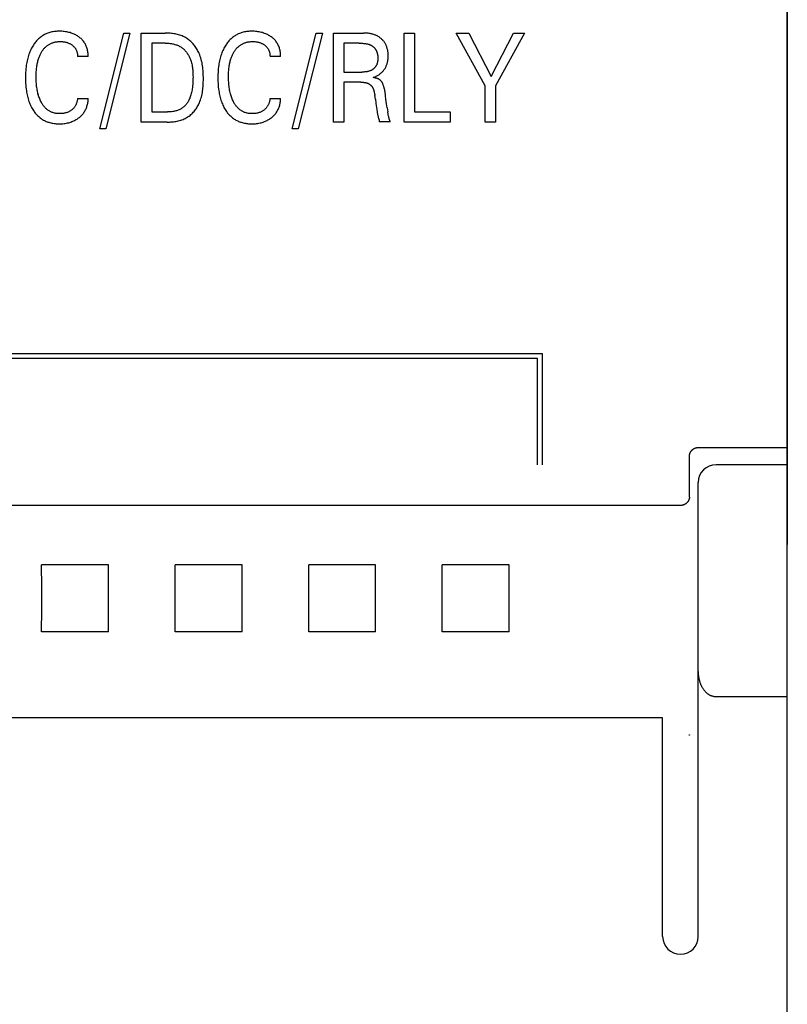
# Model space of a CAD drawing. Extents: x 0 to 594, y 0 to 420.
# Drawn here: x 317 to 335, y 264 to 286 of the extents above; entities that cross this region are included whole.
import ezdxf

# ---------------------------------------------------------------- set-up
doc = ezdxf.new("R2010")
doc.units = 0
doc.header["$LTSCALE"] = 32.67
doc.layers.add('10000_FRONT', color=7, linetype='CONTINUOUS')

msp = doc.modelspace()

# ---------------------------------------------------------------- linework, layer by layer
at = {"layer": '10000_FRONT', "color": 7, "linetype": 'CONTINUOUS'}
for p, q in [((334.516, 236.843), (334.516, 336.043)), ((334.515, 296.9), (334.515, 274.653)), ((319.07, 283.993), (319.611, 286.143)), ((319.749, 286.143), (319.208, 283.993)), ((319.611, 286.143), (319.749, 286.143)), ((320.004, 284.143), (320.004, 286.143)), ((320.004, 286.143), (320.543, 286.143)), ((323.393, 283.993), (323.934, 286.143)), ((324.072, 286.143), (323.531, 283.993)), ((323.934, 286.143), (324.072, 286.143)), ((324.321, 284.143), (324.321, 286.143)), ((324.321, 286.143), (324.998, 286.143)), ((325.911, 284.143), (325.911, 286.143)), ((325.911, 286.143), (326.144, 286.143)), ((326.144, 286.143), (326.144, 284.37)), ((327.731, 284.957), (327.079, 286.143)), ((327.079, 286.143), (327.363, 286.143)), ((327.363, 286.143), (327.863, 285.167)), ((327.863, 285.167), (328.367, 286.143)), ((328.613, 286.143), (327.963, 284.958)), ((328.367, 286.143), (328.613, 286.143)), ((320.237, 285.916), (320.237, 284.37)), ((320.543, 285.916), (320.237, 285.916)), ((324.553, 285.916), (324.553, 285.266)), ((324.897, 285.916), (324.553, 285.916)), ((318.811, 285.613), (318.573, 285.613)), ((323.134, 285.613), (322.896, 285.613)), ((324.553, 285.266), (324.958, 285.266)), ((324.553, 285.039), (324.553, 284.143)), ((324.937, 285.039), (324.553, 285.039)), ((327.731, 284.143), (327.731, 284.957)), ((327.963, 284.958), (327.963, 284.143)), ((325.262, 284.655), (325.251, 284.739)), ((318.573, 284.673), (318.811, 284.673)), ((322.896, 284.673), (323.134, 284.673)), ((325.275, 284.563), (325.288, 284.471)), ((320.237, 284.37), (320.59, 284.37)), ((325.528, 284.461), (325.541, 284.373)), ((326.144, 284.37), (326.946, 284.37)), ((326.946, 284.37), (326.946, 284.143)), ((320.588, 284.143), (320.004, 284.143)), ((324.553, 284.143), (324.321, 284.143)), ((325.598, 284.145), (325.351, 284.145)), ((325.562, 284.26), (325.56, 284.272)), ((326.946, 284.143), (325.911, 284.143)), ((327.963, 284.143), (327.731, 284.143)), ((319.208, 283.993), (319.07, 283.993)), ((323.531, 283.993), (323.393, 283.993)), ((305.063, 278.943), (329.013, 278.943)), ((328.903, 278.833), (305.173, 278.833)), ((328.903, 276.443), (328.903, 278.833)), ((329.013, 278.943), (329.013, 276.443)), ((332.517, 276.831), (334.516, 276.831)), ((332.316, 275.712), (332.316, 276.628)), ((334.516, 276.443), (332.916, 276.443)), ((332.516, 265.843), (332.516, 276.043)), ((332.116, 275.527), (299.616, 275.527)), ((319.268, 274.195), (317.765, 274.195)), ((322.268, 274.195), (320.765, 274.195)), ((325.268, 274.195), (323.765, 274.195)), ((328.268, 274.195), (326.765, 274.195)), ((319.268, 272.692), (317.765, 272.692)), ((322.268, 272.692), (320.765, 272.692)), ((325.268, 272.692), (323.765, 272.692)), ((328.268, 272.692), (326.765, 272.692)), ((334.516, 271.229), (332.916, 271.229)), ((331.716, 270.758), (247.316, 270.758)), ((331.716, 265.843), (331.716, 270.758)), ((332.301, 270.376), (332.303, 270.376)), ((332.303, 270.376), (332.304, 270.376)), ((332.304, 270.376), (332.304, 270.376)), ((332.304, 270.376), (332.305, 270.376)), ((332.305, 270.376), (332.305, 270.376))]:
    msp.add_line(p, q, dxfattribs=at)
for points in [[(318.811, 285.613), (318.811, 285.636), (318.811, 285.658), (318.809, 285.681), (318.806, 285.703), (318.803, 285.726), (318.799, 285.748), (318.794, 285.77), (318.788, 285.792), (318.782, 285.812), (318.775, 285.831), (318.767, 285.85), (318.759, 285.869), (318.75, 285.888), (318.74, 285.906), (318.73, 285.923), (318.718, 285.94), (318.706, 285.957), (318.693, 285.973), (318.679, 285.988), (318.665, 286.003), (318.65, 286.017), (318.634, 286.031), (318.618, 286.044), (318.602, 286.057), (318.585, 286.069), (318.567, 286.08), (318.55, 286.091), (318.531, 286.101), (318.513, 286.11), (318.494, 286.119), (318.475, 286.127), (318.451, 286.136), (318.427, 286.144), (318.403, 286.152), (318.378, 286.158), (318.354, 286.164), (318.329, 286.169), (318.301, 286.173), (318.273, 286.177), (318.246, 286.18), (318.218, 286.182), (318.19, 286.183), (318.162, 286.183), (318.138, 286.183), (318.114, 286.182), (318.09, 286.18), (318.067, 286.178), (318.043, 286.175), (318.019, 286.171), (317.996, 286.167), (317.973, 286.161), (317.95, 286.155), (317.927, 286.149), (317.906, 286.141), (317.885, 286.134), (317.865, 286.125), (317.845, 286.116), (317.825, 286.106), (317.806, 286.095), (317.787, 286.084), (317.769, 286.072), (317.751, 286.059), (317.733, 286.046), (317.715, 286.031), (317.698, 286.016), (317.681, 286), (317.665, 285.983), (317.65, 285.966), (317.635, 285.949), (317.62, 285.93), (317.606, 285.912), (317.593, 285.893), (317.58, 285.874), (317.565, 285.85), (317.551, 285.825), (317.537, 285.8), (317.524, 285.775), (317.512, 285.749), (317.501, 285.723), (317.491, 285.696), (317.481, 285.669), (317.471, 285.639), (317.462, 285.609), (317.453, 285.578), (317.445, 285.548), (317.438, 285.517), (317.432, 285.485), (317.426, 285.454), (317.421, 285.423), (317.416, 285.382), (317.411, 285.341), (317.408, 285.299), (317.405, 285.258), (317.403, 285.217), (317.402, 285.175), (317.402, 285.134)], [(320.588, 284.143), (320.616, 284.144), (320.643, 284.144), (320.671, 284.146), (320.698, 284.148), (320.726, 284.151), (320.754, 284.154), (320.781, 284.159), (320.808, 284.164), (320.835, 284.17), (320.862, 284.177), (320.889, 284.184), (320.915, 284.193), (320.941, 284.202), (320.966, 284.213), (320.991, 284.225), (321.015, 284.237), (321.038, 284.251), (321.059, 284.265), (321.079, 284.279), (321.099, 284.294), (321.118, 284.311), (321.137, 284.327), (321.155, 284.345), (321.172, 284.363), (321.188, 284.382), (321.204, 284.402), (321.22, 284.422), (321.234, 284.443), (321.249, 284.464), (321.262, 284.485), (321.274, 284.507), (321.286, 284.529), (321.298, 284.552), (321.308, 284.575), (321.321, 284.607), (321.333, 284.639), (321.344, 284.671), (321.354, 284.704), (321.362, 284.737), (321.369, 284.771), (321.376, 284.804), (321.381, 284.838), (321.385, 284.872), (321.389, 284.906), (321.392, 284.941), (321.394, 284.975), (321.396, 285.01), (321.397, 285.045), (321.398, 285.079), (321.398, 285.114), (321.398, 285.151), (321.397, 285.188), (321.396, 285.225), (321.394, 285.261), (321.392, 285.298), (321.389, 285.334), (321.385, 285.371), (321.38, 285.407), (321.375, 285.443), (321.368, 285.478), (321.36, 285.514), (321.351, 285.549), (321.341, 285.584), (321.33, 285.618), (321.317, 285.652), (321.303, 285.686), (321.293, 285.709), (321.281, 285.731), (321.27, 285.754), (321.257, 285.776), (321.244, 285.797), (321.23, 285.818), (321.216, 285.839), (321.201, 285.86), (321.185, 285.879), (321.169, 285.899), (321.152, 285.917), (321.135, 285.936), (321.117, 285.953), (321.098, 285.97), (321.079, 285.986), (321.059, 286.001), (321.039, 286.015), (321.018, 286.029), (320.994, 286.043), (320.97, 286.056), (320.946, 286.067), (320.921, 286.078), (320.895, 286.088), (320.869, 286.097), (320.843, 286.105), (320.816, 286.112), (320.789, 286.118), (320.762, 286.124), (320.735, 286.129), (320.707, 286.133), (320.68, 286.136), (320.652, 286.139), (320.625, 286.141), (320.597, 286.142), (320.57, 286.143), (320.543, 286.143)], [(323.134, 285.613), (323.134, 285.636), (323.133, 285.658), (323.132, 285.681), (323.129, 285.703), (323.126, 285.726), (323.122, 285.748), (323.117, 285.77), (323.111, 285.792), (323.105, 285.812), (323.098, 285.831), (323.09, 285.85), (323.082, 285.869), (323.073, 285.888), (323.063, 285.906), (323.052, 285.923), (323.041, 285.94), (323.029, 285.957), (323.016, 285.973), (323.002, 285.988), (322.988, 286.003), (322.973, 286.017), (322.957, 286.031), (322.941, 286.044), (322.925, 286.057), (322.908, 286.069), (322.89, 286.08), (322.872, 286.091), (322.854, 286.101), (322.836, 286.11), (322.817, 286.119), (322.798, 286.127), (322.774, 286.136), (322.75, 286.144), (322.726, 286.152), (322.701, 286.158), (322.676, 286.164), (322.651, 286.169), (322.624, 286.173), (322.596, 286.177), (322.569, 286.18), (322.541, 286.182), (322.513, 286.183), (322.485, 286.183), (322.461, 286.183), (322.437, 286.182), (322.413, 286.18), (322.39, 286.178), (322.366, 286.175), (322.342, 286.171), (322.319, 286.167), (322.296, 286.161), (322.273, 286.155), (322.25, 286.149), (322.229, 286.141), (322.208, 286.134), (322.188, 286.125), (322.168, 286.116), (322.148, 286.106), (322.129, 286.095), (322.11, 286.084), (322.091, 286.072), (322.073, 286.059), (322.056, 286.046), (322.038, 286.031), (322.021, 286.016), (322.004, 286), (321.988, 285.983), (321.972, 285.966), (321.957, 285.949), (321.943, 285.93), (321.929, 285.912), (321.916, 285.893), (321.903, 285.874), (321.888, 285.85), (321.874, 285.825), (321.86, 285.8), (321.847, 285.775), (321.835, 285.749), (321.824, 285.723), (321.814, 285.696), (321.804, 285.669), (321.794, 285.639), (321.784, 285.609), (321.776, 285.578), (321.768, 285.548), (321.761, 285.517), (321.755, 285.485), (321.749, 285.454), (321.744, 285.423), (321.739, 285.382), (321.734, 285.341), (321.731, 285.299), (321.728, 285.258), (321.726, 285.217), (321.725, 285.175), (321.725, 285.134)], [(325.214, 285.144), (325.23, 285.15), (325.247, 285.156), (325.263, 285.163), (325.279, 285.171), (325.294, 285.179), (325.309, 285.187), (325.324, 285.196), (325.339, 285.205), (325.352, 285.215), (325.366, 285.225), (325.379, 285.235), (325.392, 285.246), (325.403, 285.256), (325.414, 285.267), (325.425, 285.278), (325.435, 285.289), (325.445, 285.301), (325.454, 285.313), (325.463, 285.325), (325.472, 285.338), (325.48, 285.35), (325.487, 285.364), (325.495, 285.377), (325.502, 285.391), (325.508, 285.405), (325.514, 285.42), (325.519, 285.434), (325.524, 285.449), (325.528, 285.464), (325.532, 285.478), (325.536, 285.495), (325.54, 285.512), (325.542, 285.528), (325.545, 285.545), (325.547, 285.562), (325.548, 285.579), (325.549, 285.596), (325.55, 285.613), (325.55, 285.63), (325.55, 285.648), (325.549, 285.666), (325.548, 285.684), (325.547, 285.703), (325.544, 285.72), (325.542, 285.738), (325.539, 285.756), (325.535, 285.774), (325.531, 285.792), (325.527, 285.806), (325.523, 285.819), (325.518, 285.833), (325.513, 285.847), (325.508, 285.86), (325.502, 285.873), (325.495, 285.887), (325.489, 285.899), (325.481, 285.912), (325.474, 285.924), (325.466, 285.936), (325.458, 285.948), (325.449, 285.959), (325.44, 285.97), (325.431, 285.98), (325.421, 285.991), (325.411, 286.001), (325.4, 286.01), (325.39, 286.019), (325.379, 286.028), (325.366, 286.038), (325.354, 286.047), (325.341, 286.056), (325.327, 286.064), (325.314, 286.072), (325.3, 286.079), (325.286, 286.086), (325.272, 286.092), (325.256, 286.099), (325.241, 286.104), (325.225, 286.11), (325.209, 286.115), (325.193, 286.119), (325.177, 286.124), (325.161, 286.127), (325.145, 286.13), (325.124, 286.134), (325.103, 286.137), (325.082, 286.139), (325.061, 286.141), (325.04, 286.142), (325.019, 286.143), (324.998, 286.143)], [(317.649, 285.339), (317.654, 285.381), (317.657, 285.405), (317.661, 285.428), (317.665, 285.451), (317.67, 285.474), (317.676, 285.497), (317.681, 285.52), (317.688, 285.542), (317.695, 285.565), (317.701, 285.582), (317.707, 285.6), (317.714, 285.617), (317.721, 285.634), (317.729, 285.651), (317.736, 285.668), (317.745, 285.684), (317.754, 285.701), (317.763, 285.717), (317.771, 285.73), (317.78, 285.743), (317.789, 285.756), (317.798, 285.768), (317.808, 285.781), (317.818, 285.793), (317.828, 285.804), (317.839, 285.816), (317.85, 285.827), (317.861, 285.837), (317.873, 285.847), (317.884, 285.857), (317.896, 285.865), (317.908, 285.874), (317.921, 285.882), (317.933, 285.889), (317.946, 285.897), (317.959, 285.903), (317.973, 285.91), (317.986, 285.915), (318, 285.921), (318.014, 285.926), (318.029, 285.931), (318.044, 285.935), (318.06, 285.939), (318.075, 285.942), (318.091, 285.945), (318.107, 285.947), (318.122, 285.949), (318.138, 285.95), (318.154, 285.951), (318.17, 285.952), (318.186, 285.952), (318.202, 285.952), (318.219, 285.951), (318.235, 285.95), (318.252, 285.948), (318.268, 285.946), (318.284, 285.943), (318.299, 285.94), (318.314, 285.937), (318.328, 285.933), (318.343, 285.928), (318.357, 285.923), (318.371, 285.918), (318.384, 285.912), (318.397, 285.906), (318.41, 285.899), (318.422, 285.891), (318.434, 285.884), (318.446, 285.875), (318.456, 285.868), (318.466, 285.86), (318.475, 285.852), (318.484, 285.843), (318.493, 285.834), (318.501, 285.825), (318.509, 285.816), (318.517, 285.806), (318.523, 285.796), (318.53, 285.786), (318.536, 285.775), (318.541, 285.764), (318.546, 285.753), (318.551, 285.742), (318.555, 285.73), (318.559, 285.718), (318.562, 285.706), (318.565, 285.692), (318.568, 285.679), (318.57, 285.666), (318.571, 285.653), (318.572, 285.64), (318.573, 285.626), (318.573, 285.613)], [(320.543, 285.916), (320.563, 285.916), (320.582, 285.916), (320.603, 285.915), (320.623, 285.913), (320.643, 285.911), (320.663, 285.909), (320.683, 285.905), (320.703, 285.902), (320.722, 285.898), (320.742, 285.893), (320.761, 285.888), (320.781, 285.882), (320.8, 285.875), (320.818, 285.868), (320.836, 285.86), (320.854, 285.851), (320.872, 285.842), (320.889, 285.832), (320.905, 285.821), (320.921, 285.809), (320.936, 285.797), (320.951, 285.785), (320.965, 285.771), (320.979, 285.757), (320.992, 285.743), (321.005, 285.728), (321.017, 285.713), (321.029, 285.697), (321.04, 285.681), (321.051, 285.664), (321.061, 285.647), (321.071, 285.63), (321.08, 285.613), (321.088, 285.595), (321.096, 285.577), (321.107, 285.552), (321.116, 285.526), (321.124, 285.501), (321.131, 285.475), (321.138, 285.448), (321.144, 285.422), (321.148, 285.395), (321.153, 285.369), (321.156, 285.342), (321.159, 285.315), (321.161, 285.288), (321.163, 285.261), (321.164, 285.234), (321.165, 285.207), (321.165, 285.18), (321.166, 285.152), (321.165, 285.113), (321.164, 285.074), (321.162, 285.035), (321.16, 284.996), (321.156, 284.958), (321.152, 284.919), (321.148, 284.892), (321.144, 284.864), (321.139, 284.837), (321.133, 284.81), (321.127, 284.783), (321.12, 284.756), (321.111, 284.729), (321.105, 284.71), (321.098, 284.691), (321.091, 284.672), (321.083, 284.654), (321.074, 284.635), (321.065, 284.617), (321.055, 284.6), (321.044, 284.583), (321.034, 284.568), (321.023, 284.553), (321.011, 284.539), (320.999, 284.525), (320.987, 284.512), (320.974, 284.499), (320.96, 284.487), (320.946, 284.475), (320.932, 284.465), (320.916, 284.454), (320.901, 284.444), (320.884, 284.435), (320.868, 284.426), (320.851, 284.419), (320.834, 284.411), (320.816, 284.405), (320.798, 284.399), (320.78, 284.394), (320.757, 284.388), (320.733, 284.383), (320.71, 284.379), (320.686, 284.375), (320.662, 284.373), (320.638, 284.371), (320.614, 284.37), (320.59, 284.37)], [(321.972, 285.339), (321.977, 285.381), (321.98, 285.405), (321.984, 285.428), (321.988, 285.451), (321.993, 285.474), (321.998, 285.497), (322.004, 285.52), (322.011, 285.542), (322.018, 285.565), (322.024, 285.582), (322.03, 285.6), (322.037, 285.617), (322.044, 285.634), (322.051, 285.651), (322.059, 285.668), (322.068, 285.684), (322.077, 285.701), (322.086, 285.717), (322.094, 285.73), (322.103, 285.743), (322.112, 285.756), (322.121, 285.768), (322.131, 285.781), (322.14, 285.793), (322.151, 285.804), (322.161, 285.816), (322.172, 285.827), (322.184, 285.837), (322.196, 285.847), (322.207, 285.857), (322.219, 285.865), (322.231, 285.874), (322.243, 285.882), (322.256, 285.889), (322.269, 285.897), (322.282, 285.903), (322.295, 285.91), (322.309, 285.915), (322.323, 285.921), (322.337, 285.926), (322.352, 285.931), (322.367, 285.935), (322.383, 285.939), (322.398, 285.942), (322.414, 285.945), (322.43, 285.947), (322.445, 285.949), (322.461, 285.95), (322.477, 285.951), (322.493, 285.952), (322.509, 285.952), (322.525, 285.952), (322.542, 285.951), (322.558, 285.95), (322.574, 285.948), (322.591, 285.946), (322.607, 285.943), (322.622, 285.94), (322.636, 285.937), (322.651, 285.933), (322.665, 285.928), (322.68, 285.923), (322.694, 285.918), (322.707, 285.912), (322.72, 285.906), (322.733, 285.899), (322.745, 285.891), (322.757, 285.884), (322.769, 285.875), (322.779, 285.868), (322.789, 285.86), (322.798, 285.852), (322.807, 285.843), (322.816, 285.834), (322.824, 285.825), (322.832, 285.816), (322.839, 285.806), (322.846, 285.796), (322.853, 285.786), (322.859, 285.775), (322.864, 285.764), (322.869, 285.753), (322.874, 285.742), (322.878, 285.73), (322.882, 285.718), (322.885, 285.706), (322.888, 285.692), (322.891, 285.679), (322.893, 285.666), (322.894, 285.653), (322.895, 285.64), (322.896, 285.626), (322.896, 285.613)], [(324.897, 285.916), (324.917, 285.916), (324.936, 285.916), (324.956, 285.915), (324.976, 285.914), (324.996, 285.912), (325.015, 285.91), (325.029, 285.908), (325.043, 285.906), (325.057, 285.904), (325.071, 285.901), (325.084, 285.898), (325.098, 285.894), (325.112, 285.891), (325.121, 285.888), (325.131, 285.884), (325.14, 285.881), (325.15, 285.877), (325.159, 285.873), (325.168, 285.868), (325.177, 285.863), (325.186, 285.858), (325.194, 285.853), (325.201, 285.848), (325.208, 285.843), (325.216, 285.837), (325.222, 285.831), (325.229, 285.825), (325.236, 285.819), (325.242, 285.812), (325.248, 285.805), (325.254, 285.798), (325.259, 285.791), (325.264, 285.783), (325.269, 285.775), (325.274, 285.767), (325.279, 285.758), (325.283, 285.75), (325.287, 285.741), (325.291, 285.732), (325.294, 285.724), (325.297, 285.715), (325.3, 285.706), (325.303, 285.696), (325.306, 285.685), (325.308, 285.673), (325.311, 285.661), (325.313, 285.649), (325.314, 285.636), (325.315, 285.624), (325.316, 285.612), (325.317, 285.6), (325.317, 285.587), (325.317, 285.575), (325.317, 285.564), (325.317, 285.554), (325.316, 285.543), (325.315, 285.533), (325.314, 285.522), (325.313, 285.511), (325.312, 285.501), (325.31, 285.491), (325.307, 285.48), (325.305, 285.47), (325.302, 285.46), (325.299, 285.45), (325.295, 285.44), (325.292, 285.431), (325.287, 285.421), (325.283, 285.412), (325.277, 285.403), (325.273, 285.396), (325.268, 285.389), (325.263, 285.381), (325.257, 285.375), (325.251, 285.368), (325.245, 285.361), (325.239, 285.355), (325.232, 285.349), (325.226, 285.343), (325.219, 285.337), (325.212, 285.332), (325.204, 285.327), (325.197, 285.322), (325.189, 285.317), (325.182, 285.312), (325.174, 285.308), (325.166, 285.304), (325.158, 285.3), (325.147, 285.295), (325.136, 285.291), (325.124, 285.287), (325.113, 285.284), (325.101, 285.281), (325.089, 285.278), (325.078, 285.275), (325.066, 285.273), (325.054, 285.271), (325.042, 285.27), (325.03, 285.269), (325.018, 285.268), (325.006, 285.267), (324.994, 285.266), (324.982, 285.266), (324.97, 285.266), (324.958, 285.266)], [(318.573, 284.673), (318.571, 284.658), (318.569, 284.643), (318.566, 284.627), (318.563, 284.612), (318.559, 284.597), (318.554, 284.582), (318.549, 284.567), (318.544, 284.554), (318.539, 284.541), (318.533, 284.528), (318.526, 284.516), (318.519, 284.503), (318.512, 284.492), (318.504, 284.48), (318.495, 284.469), (318.486, 284.458), (318.477, 284.448), (318.467, 284.438), (318.457, 284.429), (318.446, 284.42), (318.435, 284.411), (318.424, 284.403), (318.411, 284.394), (318.399, 284.387), (318.386, 284.38), (318.373, 284.373), (318.36, 284.367), (318.346, 284.361), (318.332, 284.356), (318.317, 284.351), (318.303, 284.347), (318.288, 284.344), (318.273, 284.341), (318.254, 284.337), (318.234, 284.335), (318.215, 284.333), (318.195, 284.332), (318.175, 284.332), (318.158, 284.332), (318.14, 284.333), (318.122, 284.334), (318.105, 284.336), (318.087, 284.339), (318.07, 284.342), (318.053, 284.346), (318.035, 284.35), (318.019, 284.355), (318.002, 284.361), (317.988, 284.367), (317.974, 284.373), (317.96, 284.379), (317.947, 284.386), (317.934, 284.394), (317.921, 284.402), (317.908, 284.411), (317.896, 284.42), (317.884, 284.429), (317.873, 284.439), (317.861, 284.449), (317.848, 284.462), (317.836, 284.475), (317.824, 284.489), (317.812, 284.503), (317.801, 284.518), (317.791, 284.533), (317.781, 284.548), (317.771, 284.563), (317.762, 284.579), (317.753, 284.595), (317.742, 284.617), (317.732, 284.64), (317.723, 284.662), (317.714, 284.685), (317.705, 284.708), (317.698, 284.731), (317.691, 284.755), (317.683, 284.781), (317.677, 284.808), (317.671, 284.835), (317.665, 284.863), (317.661, 284.89), (317.656, 284.917), (317.653, 284.945), (317.649, 284.977), (317.646, 285.008), (317.644, 285.04), (317.642, 285.071), (317.641, 285.103), (317.64, 285.135), (317.64, 285.167), (317.641, 285.201), (317.642, 285.236), (317.643, 285.27), (317.646, 285.304), (317.649, 285.339)], [(322.896, 284.673), (322.894, 284.658), (322.892, 284.643), (322.889, 284.627), (322.886, 284.612), (322.882, 284.597), (322.877, 284.582), (322.872, 284.567), (322.867, 284.554), (322.862, 284.541), (322.856, 284.528), (322.849, 284.516), (322.842, 284.503), (322.835, 284.492), (322.827, 284.48), (322.818, 284.469), (322.809, 284.458), (322.8, 284.448), (322.79, 284.438), (322.78, 284.429), (322.769, 284.42), (322.758, 284.411), (322.746, 284.403), (322.734, 284.394), (322.722, 284.387), (322.709, 284.38), (322.696, 284.373), (322.683, 284.367), (322.669, 284.361), (322.655, 284.356), (322.64, 284.351), (322.626, 284.347), (322.611, 284.344), (322.596, 284.341), (322.577, 284.337), (322.557, 284.335), (322.538, 284.333), (322.518, 284.332), (322.498, 284.332), (322.48, 284.332), (322.463, 284.333), (322.445, 284.334), (322.428, 284.336), (322.41, 284.339), (322.393, 284.342), (322.375, 284.346), (322.358, 284.35), (322.341, 284.355), (322.325, 284.361), (322.311, 284.367), (322.297, 284.373), (322.283, 284.379), (322.27, 284.386), (322.257, 284.394), (322.244, 284.402), (322.231, 284.411), (322.219, 284.42), (322.207, 284.429), (322.196, 284.439), (322.184, 284.449), (322.171, 284.462), (322.159, 284.475), (322.147, 284.489), (322.135, 284.503), (322.124, 284.518), (322.114, 284.533), (322.104, 284.548), (322.094, 284.563), (322.085, 284.579), (322.076, 284.595), (322.065, 284.617), (322.055, 284.64), (322.045, 284.662), (322.036, 284.685), (322.028, 284.708), (322.021, 284.731), (322.013, 284.755), (322.006, 284.781), (322, 284.808), (321.994, 284.835), (321.988, 284.863), (321.984, 284.89), (321.979, 284.917), (321.976, 284.945), (321.972, 284.977), (321.969, 285.008), (321.967, 285.04), (321.965, 285.071), (321.964, 285.103), (321.963, 285.135), (321.963, 285.167), (321.963, 285.201), (321.964, 285.236), (321.966, 285.27), (321.968, 285.304), (321.972, 285.339)], [(317.402, 285.134), (317.402, 285.093), (317.403, 285.052), (317.405, 285.011), (317.408, 284.97), (317.411, 284.929), (317.416, 284.888), (317.422, 284.847), (317.427, 284.816), (317.432, 284.785), (317.439, 284.754), (317.446, 284.724), (317.453, 284.693), (317.462, 284.663), (317.471, 284.633), (317.481, 284.603), (317.491, 284.577), (317.502, 284.55), (317.513, 284.525), (317.525, 284.499), (317.538, 284.474), (317.552, 284.449), (317.566, 284.425), (317.581, 284.401), (317.594, 284.383), (317.607, 284.364), (317.621, 284.346), (317.636, 284.329), (317.651, 284.312), (317.666, 284.296), (317.682, 284.28), (317.699, 284.265), (317.716, 284.25), (317.734, 284.236), (317.751, 284.223), (317.769, 284.211), (317.788, 284.199), (317.807, 284.188), (317.826, 284.178), (317.846, 284.168), (317.866, 284.159), (317.886, 284.151), (317.906, 284.143), (317.927, 284.137), (317.95, 284.13), (317.973, 284.124), (317.996, 284.119), (318.02, 284.115), (318.043, 284.111), (318.067, 284.108), (318.091, 284.106), (318.114, 284.105), (318.138, 284.104), (318.162, 284.104), (318.189, 284.104), (318.216, 284.105), (318.243, 284.107), (318.27, 284.11), (318.297, 284.114), (318.324, 284.118), (318.349, 284.123), (318.373, 284.129), (318.398, 284.136), (318.422, 284.144), (318.445, 284.153), (318.469, 284.162), (318.488, 284.171), (318.507, 284.18), (318.525, 284.19), (318.543, 284.2), (318.561, 284.211), (318.579, 284.223), (318.596, 284.235), (318.612, 284.248), (318.628, 284.261), (318.644, 284.275), (318.659, 284.29), (318.673, 284.305), (318.687, 284.32), (318.7, 284.336), (318.712, 284.353), (318.724, 284.37), (318.735, 284.387), (318.745, 284.405), (318.754, 284.423), (318.763, 284.441), (318.77, 284.46), (318.778, 284.479), (318.784, 284.499), (318.79, 284.52), (318.796, 284.542), (318.8, 284.563), (318.804, 284.585), (318.807, 284.607), (318.809, 284.629), (318.811, 284.651), (318.811, 284.673)], [(321.725, 285.134), (321.725, 285.093), (321.726, 285.052), (321.728, 285.011), (321.731, 284.97), (321.734, 284.929), (321.739, 284.888), (321.745, 284.847), (321.75, 284.816), (321.755, 284.785), (321.761, 284.754), (321.769, 284.724), (321.776, 284.693), (321.785, 284.663), (321.794, 284.633), (321.804, 284.603), (321.814, 284.577), (321.825, 284.55), (321.836, 284.525), (321.848, 284.499), (321.861, 284.474), (321.874, 284.449), (321.889, 284.425), (321.904, 284.401), (321.917, 284.383), (321.93, 284.364), (321.944, 284.346), (321.959, 284.329), (321.973, 284.312), (321.989, 284.296), (322.005, 284.28), (322.022, 284.265), (322.039, 284.25), (322.056, 284.236), (322.074, 284.223), (322.092, 284.211), (322.111, 284.199), (322.13, 284.188), (322.149, 284.178), (322.169, 284.168), (322.188, 284.159), (322.209, 284.151), (322.229, 284.143), (322.25, 284.137), (322.273, 284.13), (322.296, 284.124), (322.319, 284.119), (322.343, 284.115), (322.366, 284.111), (322.39, 284.108), (322.413, 284.106), (322.437, 284.105), (322.461, 284.104), (322.485, 284.104), (322.512, 284.104), (322.539, 284.105), (322.566, 284.107), (322.593, 284.11), (322.62, 284.114), (322.647, 284.118), (322.672, 284.123), (322.696, 284.129), (322.721, 284.136), (322.745, 284.144), (322.768, 284.153), (322.792, 284.162), (322.811, 284.171), (322.83, 284.18), (322.848, 284.19), (322.866, 284.2), (322.884, 284.211), (322.902, 284.223), (322.919, 284.235), (322.935, 284.248), (322.951, 284.261), (322.966, 284.275), (322.981, 284.29), (322.996, 284.305), (323.01, 284.32), (323.023, 284.336), (323.035, 284.353), (323.047, 284.37), (323.057, 284.387), (323.067, 284.405), (323.077, 284.423), (323.085, 284.441), (323.093, 284.46), (323.101, 284.479), (323.107, 284.499), (323.113, 284.52), (323.119, 284.542), (323.123, 284.563), (323.127, 284.585), (323.13, 284.607), (323.132, 284.629), (323.134, 284.651), (323.134, 284.673)], [(324.937, 285.039), (324.947, 285.039), (324.957, 285.039), (324.967, 285.038), (324.977, 285.038), (324.987, 285.037), (324.996, 285.036), (325.006, 285.035), (325.016, 285.034), (325.026, 285.032), (325.034, 285.031), (325.041, 285.029), (325.048, 285.027), (325.056, 285.026), (325.063, 285.024), (325.07, 285.021), (325.078, 285.019), (325.085, 285.016), (325.092, 285.014), (325.099, 285.011), (325.104, 285.008), (325.11, 285.006), (325.115, 285.003), (325.12, 285), (325.126, 284.997), (325.131, 284.994), (325.136, 284.99), (325.141, 284.987), (325.145, 284.983), (325.15, 284.979), (325.155, 284.975), (325.159, 284.971), (325.164, 284.966), (325.168, 284.961), (325.173, 284.956), (325.177, 284.951), (325.181, 284.946), (325.185, 284.941), (325.188, 284.935), (325.192, 284.93), (325.195, 284.924), (325.199, 284.919), (325.203, 284.911), (325.207, 284.904), (325.21, 284.896), (325.214, 284.888), (325.217, 284.88), (325.22, 284.872), (325.223, 284.864), (325.226, 284.856), (325.228, 284.848), (325.231, 284.84), (325.234, 284.829), (325.237, 284.818), (325.239, 284.806), (325.242, 284.795), (325.244, 284.784), (325.246, 284.773), (325.248, 284.761), (325.25, 284.75), (325.251, 284.739)], [(325.501, 284.654), (325.492, 284.729), (325.487, 284.767), (325.485, 284.786), (325.482, 284.806), (325.479, 284.826), (325.475, 284.845), (325.472, 284.865), (325.468, 284.884), (325.463, 284.903), (325.46, 284.916), (325.456, 284.929), (325.452, 284.942), (325.448, 284.955), (325.444, 284.968), (325.439, 284.981), (325.433, 284.993), (325.428, 285.006), (325.424, 285.014), (325.419, 285.022), (325.415, 285.03), (325.41, 285.038), (325.405, 285.046), (325.399, 285.054), (325.394, 285.061), (325.388, 285.068), (325.381, 285.074), (325.375, 285.081), (325.368, 285.086), (325.361, 285.092), (325.354, 285.097), (325.346, 285.102), (325.339, 285.106), (325.33, 285.111), (325.32, 285.115), (325.311, 285.119), (325.302, 285.123), (325.292, 285.126), (325.283, 285.129), (325.269, 285.133), (325.255, 285.136), (325.241, 285.139), (325.228, 285.142), (325.214, 285.144)], [(325.262, 284.655), (325.266, 284.624), (325.27, 284.594), (325.275, 284.563)], [(325.528, 284.461), (325.515, 284.552), (325.501, 284.654)], [(325.288, 284.471), (325.294, 284.426), (325.296, 284.411), (325.3, 284.382)], [(325.3, 284.382), (325.302, 284.368), (325.305, 284.353), (325.307, 284.339), (325.31, 284.325), (325.312, 284.311), (325.315, 284.297), (325.318, 284.283), (325.322, 284.27), (325.324, 284.263), (325.326, 284.256), (325.328, 284.249)], [(325.56, 284.272), (325.552, 284.314), (325.549, 284.326), (325.547, 284.337), (325.545, 284.349), (325.543, 284.361), (325.541, 284.373)], [(325.328, 284.249), (325.334, 284.229), (325.336, 284.222), (325.338, 284.215), (325.34, 284.207), (325.342, 284.2), (325.344, 284.193), (325.345, 284.185), (325.347, 284.178), (325.348, 284.17), (325.349, 284.162), (325.35, 284.153), (325.351, 284.145)], [(325.582, 284.19), (325.581, 284.193), (325.58, 284.196), (325.578, 284.199), (325.577, 284.202), (325.575, 284.208), (325.574, 284.213), (325.572, 284.219), (325.57, 284.225), (325.569, 284.23), (325.567, 284.236), (325.566, 284.242), (325.564, 284.248), (325.563, 284.254), (325.562, 284.26)], [(325.598, 284.145), (325.597, 284.148), (325.596, 284.152), (325.595, 284.156), (325.594, 284.159), (325.593, 284.162), (325.592, 284.166), (325.591, 284.169), (325.59, 284.172), (325.589, 284.175), (325.587, 284.178), (325.586, 284.181), (325.582, 284.19)], [(332.316, 276.628), (332.317, 276.633), (332.317, 276.638), (332.317, 276.643), (332.317, 276.648), (332.318, 276.653), (332.319, 276.658), (332.319, 276.663), (332.32, 276.668), (332.321, 276.672), (332.322, 276.677), (332.324, 276.682), (332.325, 276.687), (332.326, 276.692), (332.328, 276.696), (332.33, 276.701), (332.331, 276.705), (332.333, 276.71), (332.335, 276.714), (332.337, 276.719), (332.34, 276.723), (332.342, 276.728), (332.344, 276.732), (332.347, 276.736), (332.35, 276.74), (332.352, 276.744), (332.355, 276.748), (332.358, 276.752), (332.361, 276.756), (332.364, 276.76), (332.367, 276.763), (332.37, 276.767), (332.374, 276.771), (332.377, 276.774), (332.381, 276.777), (332.384, 276.781), (332.388, 276.784), (332.392, 276.787), (332.396, 276.79), (332.399, 276.793), (332.403, 276.796), (332.407, 276.799), (332.411, 276.801), (332.416, 276.804), (332.42, 276.806), (332.424, 276.808), (332.428, 276.811), (332.433, 276.813), (332.437, 276.815), (332.442, 276.817), (332.446, 276.818), (332.451, 276.82), (332.455, 276.822), (332.46, 276.823), (332.464, 276.824), (332.469, 276.826), (332.474, 276.827), (332.478, 276.828), (332.483, 276.829), (332.488, 276.829), (332.493, 276.83), (332.497, 276.831), (332.502, 276.831), (332.507, 276.831), (332.512, 276.831), (332.517, 276.831)], [(332.316, 275.712), (332.316, 275.708), (332.316, 275.704), (332.316, 275.7), (332.316, 275.695), (332.315, 275.691), (332.314, 275.687), (332.314, 275.683), (332.313, 275.679), (332.312, 275.675), (332.311, 275.671), (332.31, 275.667), (332.308, 275.663), (332.307, 275.659), (332.305, 275.655), (332.304, 275.651), (332.302, 275.646), (332.3, 275.642), (332.298, 275.638), (332.296, 275.634), (332.293, 275.63), (332.291, 275.626), (332.289, 275.622), (332.286, 275.618), (332.283, 275.614), (332.281, 275.611), (332.278, 275.607), (332.275, 275.603), (332.272, 275.599), (332.269, 275.596), (332.265, 275.592), (332.262, 275.588), (332.258, 275.585), (332.254, 275.581), (332.251, 275.578), (332.247, 275.575), (332.243, 275.572), (332.239, 275.569), (332.235, 275.566), (332.231, 275.563), (332.227, 275.56), (332.222, 275.557), (332.218, 275.555), (332.214, 275.552), (332.209, 275.55), (332.205, 275.548), (332.2, 275.545), (332.195, 275.543), (332.191, 275.541), (332.186, 275.54), (332.181, 275.538), (332.176, 275.536), (332.172, 275.535), (332.167, 275.534), (332.163, 275.533), (332.158, 275.532), (332.154, 275.531), (332.149, 275.53), (332.144, 275.529), (332.14, 275.528), (332.135, 275.528), (332.13, 275.528), (332.126, 275.527), (332.121, 275.527), (332.116, 275.527)], [(317.765, 272.692), (317.766, 273.19), (317.766, 273.696), (317.765, 274.195)], [(319.268, 272.692), (319.267, 273.19), (319.267, 273.696), (319.268, 274.195)], [(320.765, 272.692), (320.766, 273.19), (320.766, 273.696), (320.765, 274.195)], [(322.268, 272.692), (322.267, 273.19), (322.267, 273.696), (322.268, 274.195)], [(323.765, 272.692), (323.766, 273.19), (323.766, 273.696), (323.765, 274.195)], [(325.268, 272.692), (325.267, 273.19), (325.267, 273.696), (325.268, 274.195)], [(326.765, 272.692), (326.766, 273.19), (326.766, 273.696), (326.765, 274.195)], [(328.268, 272.692), (328.267, 273.19), (328.267, 273.696), (328.268, 274.195)], [(332.916, 271.229), (332.907, 271.229), (332.897, 271.23), (332.887, 271.231), (332.877, 271.232), (332.867, 271.234), (332.858, 271.235), (332.848, 271.238), (332.838, 271.24), (332.829, 271.243), (332.819, 271.246), (332.81, 271.25), (332.801, 271.253), (332.792, 271.257), (332.782, 271.262), (332.772, 271.267), (332.762, 271.273), (332.753, 271.278), (332.744, 271.284), (332.735, 271.291), (332.726, 271.297), (332.717, 271.304), (332.709, 271.311), (332.701, 271.319), (332.693, 271.326), (332.685, 271.334), (332.677, 271.342), (332.669, 271.351), (332.661, 271.36), (332.653, 271.37), (332.646, 271.38), (332.639, 271.389), (332.632, 271.4), (332.625, 271.41), (332.618, 271.42), (332.612, 271.431), (332.606, 271.442), (332.6, 271.452), (332.595, 271.463), (332.589, 271.474), (332.583, 271.488), (332.577, 271.501), (332.572, 271.515), (332.567, 271.529), (332.562, 271.543), (332.557, 271.557), (332.553, 271.571), (332.549, 271.586), (332.545, 271.6), (332.541, 271.614), (332.538, 271.629), (332.535, 271.644), (332.532, 271.661), (332.529, 271.679), (332.526, 271.696), (332.524, 271.714), (332.522, 271.732), (332.52, 271.75), (332.519, 271.768), (332.518, 271.785), (332.517, 271.803), (332.517, 271.821), (332.516, 271.839)], [(332.305, 270.376), (332.306, 270.376), (332.306, 270.376), (332.306, 270.376), (332.306, 270.376), (332.307, 270.376), (332.307, 270.376), (332.307, 270.376), (332.307, 270.376), (332.308, 270.376), (332.308, 270.376), (332.308, 270.376), (332.308, 270.376), (332.309, 270.375), (332.309, 270.375), (332.309, 270.375), (332.309, 270.375), (332.31, 270.375), (332.31, 270.375), (332.31, 270.375), (332.31, 270.375), (332.311, 270.375), (332.311, 270.375), (332.311, 270.375), (332.311, 270.375), (332.311, 270.375), (332.312, 270.375), (332.312, 270.375), (332.312, 270.375), (332.312, 270.374), (332.313, 270.374), (332.313, 270.374), (332.313, 270.374), (332.313, 270.374), (332.313, 270.374), (332.313, 270.374), (332.314, 270.374), (332.314, 270.374), (332.314, 270.374), (332.314, 270.374), (332.314, 270.373), (332.315, 270.373), (332.315, 270.373), (332.315, 270.373), (332.315, 270.373), (332.315, 270.373), (332.315, 270.373), (332.315, 270.373), (332.315, 270.372), (332.316, 270.372), (332.316, 270.372), (332.316, 270.372), (332.316, 270.372), (332.316, 270.372), (332.316, 270.371), (332.316, 270.371), (332.316, 270.371), (332.316, 270.371), (332.316, 270.371), (332.316, 270.371), (332.316, 270.37), (332.316, 270.37), (332.316, 270.37), (332.316, 270.37), (332.316, 270.37)]]:
    msp.add_lwpolyline(points, dxfattribs=at)
for centre, start, end in [((332.916, 276.043), 90, 180), ((332.116, 265.843), 180, 360)]:
    msp.add_arc(centre, 0.4, start, end, dxfattribs=at)

doc.saveas('drawing.dxf')
